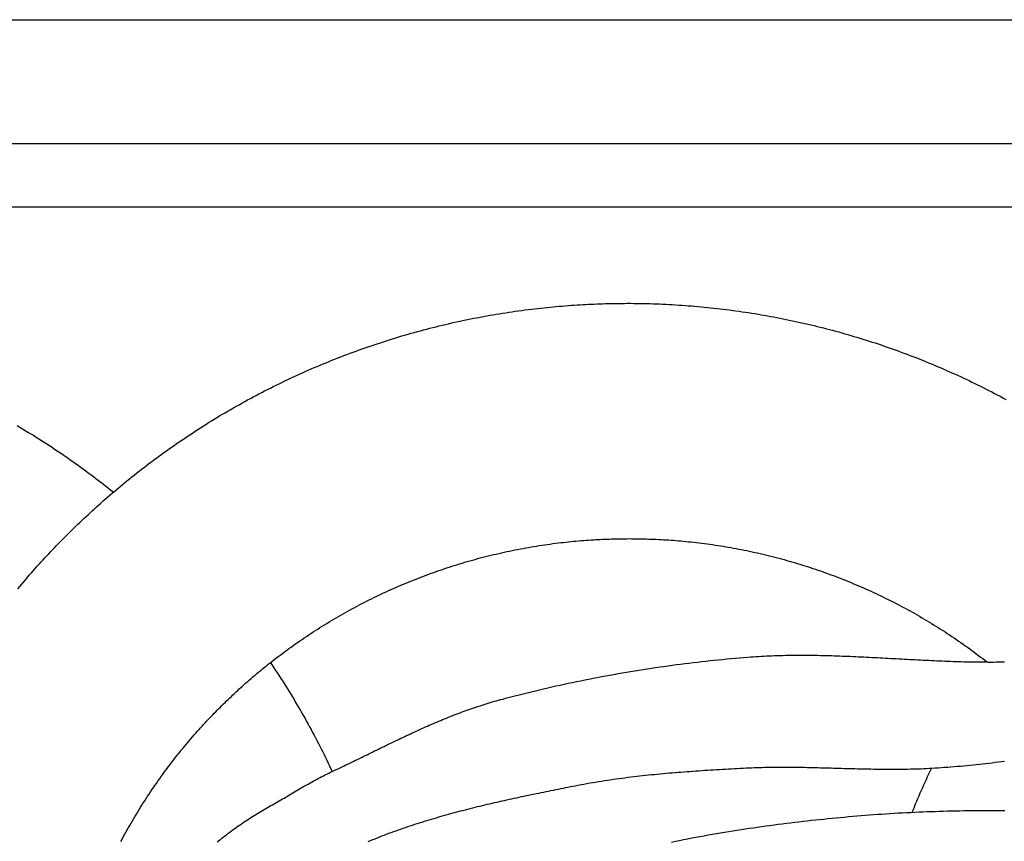
# Model space of a CAD drawing. Units: millimetres. Extents: x 96 to 860, y -78 to 66.
# Drawn here: x 343 to 402, y 16 to 66 of the extents above; entities that cross this region are included whole.
import ezdxf

# ---------------------------------------------------------------- set-up
doc = ezdxf.new("R2010")
doc.units = ezdxf.units.MM
doc.layers.add('Vector Layer 1', color=7, linetype='Continuous', lineweight=30)
doc.layers.add('Vector Layer 2', color=7, linetype='Continuous', lineweight=30)

msp = doc.modelspace()

# ---------------------------------------------------------------- linework, layer by layer
at = {"layer": 'Vector Layer 1', "color": 18, "lineweight": 30, "true_color": 0x000000}
for p, q in [((138.798, 58.457), (818.266, 58.457)), ((138.798, 54.636), (818.266, 54.636))]:
    msp.add_line(p, q, dxfattribs=at)
at = {"layer": 'Vector Layer 1', "color": 18, "lineweight": 30, "true_color": 0x000000, "extrusion": (0, 0, -1)}
for points in [[(-138.798, -77.787), (-138.798, 65.955), (-138.798, 65.955), (-818.266, 65.955), (-818.266, 65.955), (-818.266, -77.787), (-818.266, -77.787), (-138.798, -77.787)], [(-342.546, 31.514), (-342.662, 31.653), (-342.779, 31.792), (-342.896, 31.93), (-343.014, 32.068), (-343.132, 32.206), (-343.251, 32.343), (-343.37, 32.479), (-343.49, 32.615), (-343.611, 32.751), (-343.731, 32.887), (-343.731, 32.887), (-343.843, 33.01), (-343.955, 33.134), (-344.067, 33.257), (-344.18, 33.379), (-344.293, 33.501), (-344.407, 33.623), (-344.521, 33.744), (-344.636, 33.865), (-344.751, 33.986), (-344.866, 34.106), (-344.982, 34.225), (-345.098, 34.345), (-345.215, 34.464), (-345.332, 34.583), (-345.449, 34.701), (-345.567, 34.819), (-345.567, 34.819), (-345.687, 34.938), (-345.808, 35.057), (-345.929, 35.175), (-346.05, 35.293), (-346.172, 35.411), (-346.294, 35.528), (-346.417, 35.645), (-346.54, 35.761), (-346.663, 35.877), (-346.787, 35.993), (-346.911, 36.108), (-347.036, 36.222), (-347.161, 36.336), (-347.287, 36.45), (-347.287, 36.45), (-347.427, 36.575), (-347.567, 36.7), (-347.708, 36.824), (-347.849, 36.948), (-347.99, 37.072), (-348.133, 37.194), (-348.275, 37.317), (-348.418, 37.438), (-348.562, 37.559), (-348.706, 37.68), (-348.85, 37.8), (-348.85, 37.8), (-348.996, 37.919), (-349.141, 38.038), (-349.287, 38.157), (-349.434, 38.274), (-349.581, 38.391), (-349.728, 38.508), (-349.876, 38.624), (-350.025, 38.74), (-350.173, 38.854), (-350.323, 38.969), (-350.472, 39.082), (-350.623, 39.195), (-350.773, 39.308), (-350.924, 39.42), (-351.076, 39.531), (-351.228, 39.642), (-351.38, 39.752), (-351.533, 39.862), (-351.686, 39.97), (-351.84, 40.079), (-351.994, 40.187), (-352.148, 40.294), (-352.303, 40.4), (-352.459, 40.506), (-352.614, 40.611), (-352.614, 40.611), (-352.776, 40.72), (-352.938, 40.828), (-353.101, 40.935), (-353.264, 41.041), (-353.428, 41.147), (-353.592, 41.252), (-353.756, 41.356), (-353.921, 41.46), (-354.086, 41.563), (-354.252, 41.666), (-354.418, 41.767), (-354.584, 41.868), (-354.751, 41.969), (-354.919, 42.069), (-355.086, 42.168), (-355.254, 42.266), (-355.423, 42.364), (-355.592, 42.461), (-355.761, 42.557), (-355.931, 42.652), (-356.101, 42.747), (-356.271, 42.842), (-356.442, 42.935), (-356.613, 43.028), (-356.785, 43.12), (-356.957, 43.212), (-357.129, 43.302), (-357.302, 43.392), (-357.475, 43.482), (-357.648, 43.57), (-357.822, 43.658), (-357.996, 43.746), (-358.171, 43.832), (-358.346, 43.918), (-358.521, 44.003), (-358.696, 44.087), (-358.872, 44.171), (-359.048, 44.254), (-359.225, 44.336), (-359.402, 44.418), (-359.579, 44.499), (-359.757, 44.579), (-359.934, 44.658), (-360.113, 44.737), (-360.291, 44.815), (-360.47, 44.892), (-360.649, 44.968), (-360.828, 45.044), (-360.828, 45.044), (-361.008, 45.119), (-361.188, 45.193), (-361.369, 45.267), (-361.549, 45.34), (-361.73, 45.412), (-361.912, 45.483), (-362.093, 45.554), (-362.275, 45.624), (-362.457, 45.693), (-362.64, 45.761), (-362.822, 45.829), (-363.005, 45.896), (-363.188, 45.962), (-363.372, 46.027), (-363.556, 46.092), (-363.74, 46.156), (-363.924, 46.219), (-364.108, 46.282), (-364.293, 46.343), (-364.478, 46.404), (-364.664, 46.465), (-364.849, 46.524), (-365.035, 46.583), (-365.221, 46.641), (-365.407, 46.698), (-365.593, 46.754), (-365.78, 46.81), (-365.967, 46.865), (-366.154, 46.919), (-366.342, 46.973), (-366.529, 47.025), (-366.717, 47.077), (-366.905, 47.128), (-367.093, 47.179), (-367.281, 47.228), (-367.47, 47.277), (-367.659, 47.325), (-367.848, 47.372), (-368.037, 47.419), (-368.226, 47.465), (-368.416, 47.51), (-368.606, 47.554), (-368.795, 47.597), (-368.986, 47.64), (-369.176, 47.682), (-369.366, 47.723), (-369.557, 47.764), (-369.748, 47.803), (-369.748, 47.803), (-369.94, 47.842), (-370.132, 47.88), (-370.324, 47.918), (-370.517, 47.955), (-370.709, 47.99), (-370.902, 48.026), (-371.095, 48.06), (-371.288, 48.093), (-371.481, 48.126), (-371.674, 48.158), (-371.868, 48.189), (-372.062, 48.22), (-372.255, 48.249), (-372.449, 48.278), (-372.643, 48.306), (-372.837, 48.333), (-373.031, 48.36), (-373.225, 48.385), (-373.42, 48.41), (-373.614, 48.434), (-373.809, 48.458), (-374.003, 48.48), (-374.198, 48.502), (-374.393, 48.523), (-374.393, 48.523), (-374.574, 48.541), (-374.755, 48.559), (-374.936, 48.577), (-375.117, 48.593), (-375.298, 48.609), (-375.479, 48.624), (-375.66, 48.639), (-375.842, 48.653), (-376.023, 48.666), (-376.204, 48.678), (-376.386, 48.69), (-376.567, 48.701), (-376.749, 48.712), (-376.749, 48.712), (-376.915, 48.721), (-377.082, 48.73), (-377.249, 48.737), (-377.416, 48.745), (-377.582, 48.751), (-377.749, 48.757), (-377.916, 48.762), (-378.083, 48.767), (-378.25, 48.771), (-378.417, 48.775), (-378.584, 48.778), (-378.75, 48.78), (-378.917, 48.782), (-379.084, 48.784), (-379.251, 48.785), (-379.418, 48.786), (-379.418, 48.786), (-379.613, 48.786), (-379.809, 48.784), (-380.004, 48.782), (-380.199, 48.78), (-380.394, 48.776), (-380.589, 48.772), (-380.783, 48.767), (-380.978, 48.761), (-381.173, 48.754), (-381.367, 48.746), (-381.561, 48.738), (-381.756, 48.729), (-381.95, 48.719), (-382.144, 48.709), (-382.338, 48.697), (-382.532, 48.685), (-382.725, 48.672), (-382.919, 48.658), (-383.112, 48.644), (-383.306, 48.629), (-383.499, 48.613), (-383.692, 48.596), (-383.885, 48.578), (-384.078, 48.56), (-384.27, 48.541), (-384.463, 48.521), (-384.655, 48.5), (-384.847, 48.478), (-385.04, 48.456), (-385.232, 48.433), (-385.423, 48.409), (-385.615, 48.385), (-385.807, 48.36), (-385.998, 48.334), (-386.189, 48.307), (-386.38, 48.279), (-386.571, 48.251), (-386.762, 48.222), (-386.952, 48.192), (-387.143, 48.161), (-387.333, 48.13), (-387.523, 48.098), (-387.713, 48.065), (-387.903, 48.031), (-388.092, 47.997), (-388.282, 47.962), (-388.471, 47.926), (-388.66, 47.889), (-388.849, 47.852), (-389.037, 47.814), (-389.226, 47.775), (-389.414, 47.735), (-389.602, 47.695), (-389.79, 47.654), (-389.977, 47.612), (-390.165, 47.569), (-390.352, 47.526), (-390.539, 47.482), (-390.726, 47.437), (-390.913, 47.391), (-391.099, 47.345), (-391.285, 47.298), (-391.471, 47.25), (-391.657, 47.201), (-391.842, 47.152), (-392.028, 47.102), (-392.213, 47.051), (-392.398, 47), (-392.582, 46.948), (-392.767, 46.895), (-392.951, 46.841), (-393.135, 46.787), (-393.318, 46.732), (-393.502, 46.676), (-393.685, 46.619), (-393.868, 46.562), (-394.051, 46.504), (-394.233, 46.445), (-394.415, 46.386), (-394.597, 46.325), (-394.779, 46.265), (-394.961, 46.203), (-395.142, 46.141), (-395.323, 46.077), (-395.503, 46.014), (-395.684, 45.949), (-395.864, 45.884), (-396.044, 45.818), (-396.223, 45.751), (-396.403, 45.684), (-396.582, 45.616), (-396.76, 45.547), (-396.939, 45.478), (-397.117, 45.407), (-397.295, 45.336), (-397.473, 45.265), (-397.65, 45.192), (-397.827, 45.119), (-398.004, 45.046), (-398.18, 44.971), (-398.356, 44.896), (-398.532, 44.82), (-398.708, 44.744), (-398.883, 44.666), (-399.058, 44.588), (-399.232, 44.51), (-399.407, 44.43), (-399.581, 44.35), (-399.754, 44.27), (-399.928, 44.188), (-400.101, 44.106), (-400.273, 44.023), (-400.446, 43.94), (-400.618, 43.855), (-400.79, 43.771), (-400.961, 43.685), (-401.132, 43.599), (-401.303, 43.512), (-401.473, 43.424), (-401.643, 43.336), (-401.813, 43.247), (-401.982, 43.157), (-402.151, 43.067), (-402.32, 42.975)], [(-342.495, 41.389), (-342.66, 41.291), (-342.824, 41.194), (-342.988, 41.095), (-343.151, 40.996), (-343.314, 40.896), (-343.477, 40.796), (-343.639, 40.694), (-343.801, 40.593), (-343.963, 40.49), (-344.124, 40.387), (-344.285, 40.283), (-344.445, 40.179), (-344.605, 40.074), (-344.765, 39.968), (-344.924, 39.861), (-345.083, 39.754), (-345.241, 39.646), (-345.399, 39.538), (-345.557, 39.429), (-345.714, 39.319), (-345.871, 39.209), (-346.027, 39.098), (-346.183, 38.986), (-346.338, 38.874), (-346.493, 38.761), (-346.648, 38.647), (-346.802, 38.533), (-346.956, 38.418), (-347.11, 38.303), (-347.262, 38.187), (-347.415, 38.07), (-347.567, 37.952), (-347.719, 37.834), (-347.87, 37.715), (-348.021, 37.596), (-348.171, 37.476), (-348.321, 37.355)], [(-348.767, 16.211), (-348.843, 16.351), (-348.918, 16.492), (-348.995, 16.632), (-349.072, 16.771), (-349.15, 16.91), (-349.228, 17.049), (-349.307, 17.188), (-349.387, 17.326), (-349.467, 17.464), (-349.548, 17.601), (-349.63, 17.738), (-349.712, 17.875), (-349.795, 18.011), (-349.879, 18.147), (-349.963, 18.283), (-349.963, 18.283), (-350.047, 18.416), (-350.132, 18.55), (-350.217, 18.682), (-350.303, 18.815), (-350.389, 18.947), (-350.476, 19.079), (-350.564, 19.21), (-350.652, 19.341), (-350.741, 19.471), (-350.831, 19.602), (-350.921, 19.731), (-351.012, 19.86), (-351.103, 19.989), (-351.195, 20.118), (-351.287, 20.246), (-351.38, 20.373), (-351.474, 20.5), (-351.568, 20.627), (-351.663, 20.753), (-351.758, 20.879), (-351.854, 21.004), (-351.951, 21.129), (-352.048, 21.254), (-352.146, 21.378), (-352.146, 21.378), (-352.24, 21.497), (-352.335, 21.615), (-352.43, 21.732), (-352.526, 21.849), (-352.623, 21.966), (-352.719, 22.082), (-352.817, 22.198), (-352.915, 22.314), (-353.013, 22.429), (-353.112, 22.543), (-353.211, 22.658), (-353.311, 22.772), (-353.411, 22.885), (-353.512, 22.998), (-353.512, 22.998), (-353.601, 23.097), (-353.691, 23.196), (-353.781, 23.294), (-353.871, 23.392), (-353.962, 23.49), (-354.054, 23.587), (-354.145, 23.683), (-354.237, 23.78), (-354.33, 23.876), (-354.423, 23.971), (-354.516, 24.067), (-354.609, 24.162), (-354.703, 24.257), (-354.797, 24.351), (-354.891, 24.446), (-354.985, 24.54), (-354.985, 24.54), (-355.08, 24.631), (-355.174, 24.723), (-355.269, 24.814), (-355.364, 24.905), (-355.459, 24.996), (-355.554, 25.086), (-355.65, 25.176), (-355.746, 25.266), (-355.843, 25.355), (-355.939, 25.444), (-356.037, 25.532), (-356.134, 25.62), (-356.233, 25.708), (-356.233, 25.708), (-356.343, 25.805), (-356.453, 25.902), (-356.564, 25.999), (-356.675, 26.095), (-356.787, 26.19), (-356.899, 26.286), (-357.011, 26.381), (-357.124, 26.475), (-357.237, 26.569), (-357.351, 26.662), (-357.465, 26.754), (-357.579, 26.847), (-357.579, 26.847), (-357.692, 26.936), (-357.805, 27.026), (-357.918, 27.115), (-358.032, 27.203), (-358.032, 27.203), (-358.16, 27.303), (-358.289, 27.401), (-358.418, 27.499), (-358.548, 27.597), (-358.678, 27.694), (-358.809, 27.79), (-358.94, 27.886), (-359.072, 27.981), (-359.204, 28.075), (-359.337, 28.169), (-359.47, 28.262), (-359.603, 28.354), (-359.737, 28.446), (-359.871, 28.537), (-360.006, 28.628), (-360.141, 28.718), (-360.276, 28.807), (-360.412, 28.896), (-360.549, 28.984), (-360.686, 29.072), (-360.823, 29.158), (-360.96, 29.244), (-361.098, 29.33), (-361.237, 29.415), (-361.375, 29.499), (-361.515, 29.583), (-361.654, 29.666), (-361.794, 29.748), (-361.935, 29.829), (-362.075, 29.91), (-362.216, 29.991), (-362.358, 30.07), (-362.5, 30.149), (-362.642, 30.228), (-362.784, 30.305), (-362.927, 30.382), (-363.071, 30.459), (-363.214, 30.534), (-363.358, 30.609), (-363.502, 30.684), (-363.647, 30.757), (-363.792, 30.83), (-363.937, 30.903), (-363.937, 30.903), (-364.085, 30.975), (-364.232, 31.047), (-364.38, 31.118), (-364.528, 31.188), (-364.676, 31.258), (-364.825, 31.326), (-364.974, 31.395), (-365.124, 31.462), (-365.273, 31.529), (-365.423, 31.595), (-365.574, 31.66), (-365.725, 31.725), (-365.875, 31.789), (-366.027, 31.852), (-366.178, 31.915), (-366.33, 31.976), (-366.482, 32.038), (-366.635, 32.098), (-366.787, 32.158), (-366.94, 32.217), (-367.094, 32.275), (-367.247, 32.333), (-367.401, 32.389), (-367.555, 32.445), (-367.709, 32.501), (-367.864, 32.556), (-368.019, 32.609), (-368.174, 32.663), (-368.329, 32.715), (-368.485, 32.767), (-368.64, 32.818), (-368.796, 32.868), (-368.953, 32.918), (-369.109, 32.967), (-369.266, 33.015), (-369.423, 33.062), (-369.58, 33.109), (-369.737, 33.155), (-369.895, 33.2), (-370.053, 33.245), (-370.211, 33.288), (-370.369, 33.331), (-370.527, 33.374), (-370.686, 33.415), (-370.845, 33.456), (-371.004, 33.496), (-371.163, 33.535), (-371.322, 33.574), (-371.482, 33.612), (-371.482, 33.612), (-371.644, 33.649), (-371.806, 33.686), (-371.969, 33.722), (-372.132, 33.758), (-372.295, 33.792), (-372.458, 33.826), (-372.621, 33.859), (-372.784, 33.891), (-372.948, 33.923), (-373.111, 33.953), (-373.275, 33.983), (-373.439, 34.012), (-373.603, 34.041), (-373.767, 34.068), (-373.932, 34.095), (-374.096, 34.121), (-374.261, 34.147), (-374.425, 34.171), (-374.59, 34.195), (-374.755, 34.218), (-374.92, 34.24), (-375.085, 34.261), (-375.25, 34.282), (-375.25, 34.282), (-375.402, 34.3), (-375.554, 34.318), (-375.706, 34.335), (-375.858, 34.351), (-376.01, 34.366), (-376.162, 34.381), (-376.314, 34.395), (-376.466, 34.409), (-376.619, 34.422), (-376.771, 34.434), (-376.923, 34.446), (-377.076, 34.457), (-377.228, 34.467), (-377.381, 34.477), (-377.381, 34.477), (-377.515, 34.485), (-377.649, 34.493), (-377.784, 34.5), (-377.918, 34.506), (-378.052, 34.512), (-378.187, 34.517), (-378.321, 34.521), (-378.455, 34.525), (-378.59, 34.529), (-378.724, 34.532), (-378.859, 34.534), (-378.993, 34.537), (-379.127, 34.539), (-379.262, 34.54), (-379.396, 34.541), (-379.531, 34.542), (-379.531, 34.542), (-379.68, 34.541), (-379.83, 34.54), (-379.979, 34.538), (-380.128, 34.535), (-380.278, 34.532), (-380.427, 34.528), (-380.576, 34.524), (-380.726, 34.52), (-380.875, 34.515), (-381.024, 34.509), (-381.174, 34.503), (-381.323, 34.496), (-381.472, 34.488), (-381.621, 34.48), (-381.77, 34.471), (-381.919, 34.462), (-382.068, 34.452), (-382.217, 34.441), (-382.366, 34.429), (-382.515, 34.417), (-382.664, 34.404), (-382.813, 34.39), (-382.962, 34.376), (-382.962, 34.376), (-383.123, 34.359), (-383.285, 34.342), (-383.446, 34.324), (-383.608, 34.306), (-383.769, 34.286), (-383.93, 34.267), (-384.091, 34.246), (-384.252, 34.224), (-384.413, 34.202), (-384.574, 34.18), (-384.734, 34.156), (-384.895, 34.132), (-385.055, 34.107), (-385.216, 34.081), (-385.376, 34.055), (-385.536, 34.028), (-385.696, 34), (-385.856, 33.971), (-386.015, 33.942), (-386.175, 33.911), (-386.334, 33.88), (-386.334, 33.88), (-386.496, 33.848), (-386.658, 33.815), (-386.82, 33.781), (-386.982, 33.747), (-387.143, 33.711), (-387.304, 33.675), (-387.465, 33.638), (-387.626, 33.601), (-387.787, 33.562), (-387.948, 33.523), (-388.108, 33.483), (-388.268, 33.443), (-388.428, 33.401), (-388.588, 33.359), (-388.747, 33.316), (-388.907, 33.273), (-389.066, 33.229), (-389.225, 33.183), (-389.384, 33.138), (-389.542, 33.091), (-389.7, 33.044), (-389.858, 32.996), (-390.016, 32.947), (-390.174, 32.897), (-390.331, 32.847), (-390.488, 32.796), (-390.645, 32.744), (-390.802, 32.692), (-390.958, 32.639), (-391.114, 32.585), (-391.27, 32.53), (-391.426, 32.475), (-391.581, 32.418), (-391.736, 32.362), (-391.891, 32.304), (-392.046, 32.246), (-392.2, 32.186), (-392.354, 32.127), (-392.508, 32.066), (-392.661, 32.005), (-392.815, 31.943), (-392.815, 31.943), (-392.967, 31.88), (-393.119, 31.817), (-393.271, 31.753), (-393.423, 31.688), (-393.574, 31.623), (-393.725, 31.557), (-393.876, 31.49), (-394.026, 31.422), (-394.176, 31.354), (-394.326, 31.285), (-394.475, 31.215), (-394.625, 31.145), (-394.773, 31.074), (-394.922, 31.002), (-395.07, 30.929), (-395.217, 30.856), (-395.365, 30.782), (-395.512, 30.708), (-395.658, 30.633), (-395.805, 30.557), (-395.951, 30.48), (-396.096, 30.403), (-396.242, 30.325), (-396.386, 30.246), (-396.531, 30.166), (-396.675, 30.086), (-396.819, 30.006), (-396.962, 29.924), (-397.105, 29.842), (-397.248, 29.759), (-397.39, 29.676), (-397.532, 29.592), (-397.673, 29.507), (-397.814, 29.422), (-397.954, 29.335), (-398.095, 29.249), (-398.234, 29.161), (-398.374, 29.073), (-398.513, 28.984), (-398.651, 28.895), (-398.789, 28.805), (-398.789, 28.805), (-398.927, 28.714), (-399.064, 28.623), (-399.2, 28.531), (-399.336, 28.438), (-399.472, 28.345), (-399.607, 28.251), (-399.742, 28.157), (-399.876, 28.061), (-400.01, 27.966), (-400.143, 27.869), (-400.276, 27.772), (-400.409, 27.675), (-400.541, 27.576), (-400.672, 27.477), (-400.803, 27.378), (-400.934, 27.278), (-401.064, 27.177), (-401.193, 27.076)], [(-357.819, 27.037), (-357.926, 26.88), (-358.032, 26.722), (-358.137, 26.563), (-358.242, 26.404), (-358.345, 26.245), (-358.449, 26.086), (-358.551, 25.926), (-358.653, 25.765), (-358.755, 25.605), (-358.856, 25.444), (-358.956, 25.282), (-359.055, 25.12), (-359.154, 24.958), (-359.252, 24.796), (-359.349, 24.633), (-359.446, 24.469), (-359.542, 24.306), (-359.637, 24.142), (-359.732, 23.978), (-359.826, 23.813), (-359.919, 23.648), (-360.012, 23.482), (-360.104, 23.317), (-360.195, 23.151), (-360.286, 22.984), (-360.376, 22.817), (-360.465, 22.65), (-360.554, 22.483), (-360.642, 22.315), (-360.729, 22.147), (-360.816, 21.978), (-360.902, 21.81), (-360.987, 21.641), (-361.072, 21.471), (-361.156, 21.301), (-361.239, 21.131), (-361.321, 20.961), (-361.403, 20.79), (-361.484, 20.619), (-361.565, 20.448)]]:
    msp.add_lwpolyline(points, dxfattribs=at)
at = {"layer": 'Vector Layer 1', "color": 18, "lineweight": 30, "true_color": 0x000000}
msp.add_open_spline([(396.667, 17.981), (397.026, 18.875), (397.413, 19.758), (397.827, 20.629)], degree=3, dxfattribs=at)
at = {"layer": 'Vector Layer 2', "color": 18, "lineweight": 30, "true_color": 0x000000, "extrusion": (0, 0, -1)}
for points in [[(-358.665, 18.842), (-358.766, 18.904), (-358.868, 18.966), (-358.97, 19.028), (-359.072, 19.089), (-359.174, 19.151), (-359.276, 19.212), (-359.378, 19.272), (-359.481, 19.333), (-359.583, 19.393), (-359.686, 19.453), (-359.789, 19.512), (-359.892, 19.571), (-359.995, 19.63), (-360.098, 19.688), (-360.202, 19.746), (-360.305, 19.803), (-360.409, 19.86), (-360.513, 19.916), (-360.617, 19.972), (-360.722, 20.027), (-360.827, 20.082), (-360.931, 20.136), (-361.036, 20.19), (-361.142, 20.243), (-361.247, 20.295), (-361.353, 20.347), (-361.459, 20.398), (-361.565, 20.448), (-361.565, 20.448), (-361.684, 20.504), (-361.804, 20.561), (-361.922, 20.617), (-362.041, 20.674), (-362.159, 20.73), (-362.277, 20.787), (-362.394, 20.843), (-362.512, 20.9), (-362.629, 20.956), (-362.746, 21.013), (-362.862, 21.069), (-362.978, 21.126), (-363.095, 21.183), (-363.21, 21.239), (-363.326, 21.296), (-363.441, 21.352), (-363.557, 21.408), (-363.672, 21.465), (-363.787, 21.521), (-363.901, 21.577), (-364.016, 21.633), (-364.131, 21.69), (-364.245, 21.745), (-364.359, 21.801), (-364.473, 21.857), (-364.587, 21.913), (-364.701, 21.968), (-364.815, 22.024), (-364.929, 22.079), (-365.043, 22.134), (-365.156, 22.189), (-365.27, 22.244), (-365.383, 22.298), (-365.497, 22.353), (-365.611, 22.407), (-365.724, 22.461), (-365.838, 22.515), (-365.951, 22.569), (-366.065, 22.622), (-366.179, 22.676), (-366.293, 22.729), (-366.406, 22.782), (-366.52, 22.834), (-366.634, 22.887), (-366.748, 22.939), (-366.862, 22.991), (-366.977, 23.042), (-367.091, 23.093), (-367.206, 23.144), (-367.32, 23.195), (-367.435, 23.246), (-367.55, 23.296), (-367.665, 23.345), (-367.781, 23.395), (-367.896, 23.444), (-368.012, 23.493), (-368.128, 23.541), (-368.244, 23.59), (-368.36, 23.637), (-368.477, 23.685), (-368.594, 23.732), (-368.711, 23.779), (-368.828, 23.825), (-368.946, 23.871), (-369.064, 23.916), (-369.183, 23.961), (-369.301, 24.006), (-369.42, 24.05), (-369.539, 24.094), (-369.659, 24.138), (-369.779, 24.18), (-369.899, 24.223), (-370.02, 24.265), (-370.141, 24.307), (-370.263, 24.348), (-370.384, 24.388), (-370.507, 24.428), (-370.629, 24.468), (-370.753, 24.507), (-370.876, 24.546), (-371, 24.584), (-371.125, 24.622), (-371.25, 24.659), (-371.375, 24.695), (-371.501, 24.731), (-371.628, 24.767), (-371.754, 24.801), (-371.882, 24.836), (-371.882, 24.836), (-372.128, 24.901), (-372.375, 24.965), (-372.622, 25.029), (-372.869, 25.092), (-373.117, 25.154), (-373.364, 25.216), (-373.612, 25.276), (-373.86, 25.336), (-374.108, 25.395), (-374.357, 25.454), (-374.606, 25.511), (-374.854, 25.568), (-375.103, 25.624), (-375.353, 25.679), (-375.602, 25.734), (-375.852, 25.788), (-376.102, 25.841), (-376.352, 25.893), (-376.602, 25.944), (-376.852, 25.995), (-377.102, 26.045), (-377.353, 26.094), (-377.604, 26.143), (-377.855, 26.19), (-378.106, 26.237), (-378.357, 26.283), (-378.609, 26.329), (-378.86, 26.373), (-379.112, 26.417), (-379.364, 26.46), (-379.616, 26.502), (-379.868, 26.544), (-380.12, 26.585), (-380.372, 26.625), (-380.625, 26.664), (-380.877, 26.702), (-381.13, 26.74), (-381.383, 26.777), (-381.635, 26.813), (-381.888, 26.848), (-382.141, 26.883), (-382.395, 26.916), (-382.648, 26.949), (-382.901, 26.982), (-383.154, 27.013), (-383.408, 27.044), (-383.661, 27.074), (-383.915, 27.103), (-384.169, 27.131), (-384.423, 27.159), (-384.676, 27.186), (-384.93, 27.212), (-385.184, 27.237), (-385.438, 27.261), (-385.692, 27.285), (-385.946, 27.308), (-386.2, 27.33), (-386.454, 27.351), (-386.708, 27.372), (-386.708, 27.372), (-386.871, 27.384), (-387.034, 27.396), (-387.197, 27.407), (-387.36, 27.417), (-387.523, 27.427), (-387.687, 27.436), (-387.85, 27.444), (-388.013, 27.451), (-388.176, 27.458), (-388.339, 27.464), (-388.502, 27.469), (-388.666, 27.474), (-388.829, 27.478), (-388.992, 27.481), (-389.156, 27.484), (-389.319, 27.486), (-389.482, 27.488), (-389.646, 27.489), (-389.809, 27.49), (-389.972, 27.49), (-390.136, 27.49), (-390.299, 27.489), (-390.463, 27.487), (-390.626, 27.486), (-390.79, 27.483), (-390.953, 27.481), (-391.117, 27.478), (-391.28, 27.474), (-391.444, 27.47), (-391.607, 27.466), (-391.771, 27.461), (-391.934, 27.456), (-392.098, 27.451), (-392.261, 27.445), (-392.425, 27.439), (-392.589, 27.433), (-392.752, 27.427), (-392.916, 27.42), (-393.08, 27.413), (-393.243, 27.406), (-393.407, 27.398), (-393.571, 27.39), (-393.734, 27.383), (-393.898, 27.375), (-394.062, 27.366), (-394.225, 27.358), (-394.389, 27.35), (-394.553, 27.341), (-394.716, 27.333), (-394.88, 27.324), (-395.044, 27.315), (-395.207, 27.306), (-395.371, 27.297), (-395.535, 27.288), (-395.698, 27.279), (-395.862, 27.271), (-396.026, 27.262), (-396.19, 27.253), (-396.353, 27.244), (-396.517, 27.235), (-396.681, 27.227), (-396.844, 27.218), (-397.008, 27.21), (-397.172, 27.201), (-397.335, 27.193), (-397.499, 27.185), (-397.663, 27.177), (-397.826, 27.169), (-397.99, 27.162), (-398.154, 27.154), (-398.317, 27.147), (-398.481, 27.141), (-398.645, 27.134), (-398.808, 27.128), (-398.972, 27.122), (-399.136, 27.116), (-399.299, 27.11), (-399.463, 27.105), (-399.626, 27.101), (-399.79, 27.096), (-399.953, 27.092), (-400.117, 27.088), (-400.281, 27.085), (-400.444, 27.082), (-400.608, 27.08), (-400.771, 27.078), (-400.935, 27.077), (-401.098, 27.076), (-401.261, 27.075), (-401.425, 27.075), (-401.588, 27.075), (-401.752, 27.076), (-401.915, 27.078), (-402.078, 27.08), (-402.242, 27.083)], [(-402.258, 21.054), (-402.067, 21.03), (-401.876, 21.007), (-401.685, 20.984), (-401.494, 20.961), (-401.302, 20.939), (-401.111, 20.917), (-400.92, 20.896), (-400.728, 20.875), (-400.537, 20.855), (-400.345, 20.835), (-400.154, 20.815), (-399.962, 20.796), (-399.771, 20.778), (-399.579, 20.76), (-399.387, 20.743), (-399.196, 20.727), (-399.004, 20.711), (-398.812, 20.696), (-398.62, 20.681), (-398.428, 20.667), (-398.236, 20.654), (-398.044, 20.642), (-397.851, 20.63), (-397.851, 20.63), (-397.691, 20.622), (-397.531, 20.613), (-397.37, 20.606), (-397.21, 20.599), (-397.05, 20.593), (-396.889, 20.588), (-396.729, 20.583), (-396.568, 20.579), (-396.408, 20.576), (-396.247, 20.573), (-396.087, 20.57), (-395.926, 20.569), (-395.766, 20.567), (-395.605, 20.567), (-395.445, 20.566), (-395.284, 20.567), (-395.124, 20.567), (-394.963, 20.568), (-394.802, 20.57), (-394.642, 20.571), (-394.481, 20.573), (-394.32, 20.576), (-394.16, 20.579), (-393.999, 20.582), (-393.838, 20.585), (-393.678, 20.588), (-393.517, 20.592), (-393.356, 20.596), (-393.196, 20.6), (-393.035, 20.604), (-392.874, 20.608), (-392.714, 20.613), (-392.553, 20.617), (-392.392, 20.622), (-392.232, 20.627), (-392.071, 20.631), (-391.91, 20.636), (-391.75, 20.64), (-391.589, 20.645), (-391.428, 20.649), (-391.267, 20.654), (-391.107, 20.658), (-390.946, 20.662), (-390.785, 20.666), (-390.625, 20.67), (-390.464, 20.673), (-390.303, 20.677), (-390.143, 20.68), (-389.982, 20.683), (-389.821, 20.685), (-389.661, 20.687), (-389.5, 20.689), (-389.339, 20.691), (-389.179, 20.692), (-389.018, 20.693), (-388.858, 20.693), (-388.697, 20.693), (-388.536, 20.692), (-388.376, 20.691), (-388.215, 20.69), (-388.055, 20.688), (-387.894, 20.685), (-387.734, 20.682), (-387.573, 20.678), (-387.413, 20.674), (-387.252, 20.669), (-387.092, 20.663), (-386.932, 20.656), (-386.771, 20.649), (-386.611, 20.641), (-386.611, 20.641), (-386.432, 20.632), (-386.253, 20.623), (-386.074, 20.613), (-385.895, 20.604), (-385.715, 20.594), (-385.536, 20.584), (-385.357, 20.574), (-385.178, 20.564), (-384.999, 20.554), (-384.82, 20.543), (-384.641, 20.532), (-384.461, 20.521), (-384.282, 20.51), (-384.103, 20.499), (-383.924, 20.487), (-383.745, 20.475), (-383.566, 20.463), (-383.387, 20.45), (-383.207, 20.437), (-383.028, 20.424), (-382.849, 20.41), (-382.67, 20.397), (-382.491, 20.382), (-382.312, 20.368), (-382.134, 20.353), (-381.955, 20.337), (-381.776, 20.322), (-381.597, 20.306), (-381.418, 20.289), (-381.24, 20.272), (-381.061, 20.254), (-380.883, 20.236), (-380.704, 20.218), (-380.526, 20.199), (-380.347, 20.18), (-380.169, 20.16), (-379.991, 20.139), (-379.813, 20.118), (-379.635, 20.097), (-379.457, 20.075), (-379.279, 20.052), (-379.101, 20.029), (-378.923, 20.005), (-378.746, 19.981), (-378.568, 19.956), (-378.391, 19.93), (-378.214, 19.904), (-378.037, 19.877), (-377.859, 19.849), (-377.682, 19.821), (-377.506, 19.792), (-377.329, 19.762), (-377.152, 19.732), (-376.976, 19.701), (-376.8, 19.669), (-376.623, 19.636), (-376.447, 19.603), (-376.271, 19.568), (-376.271, 19.568), (-376.123, 19.539), (-375.975, 19.51), (-375.827, 19.481), (-375.679, 19.452), (-375.53, 19.422), (-375.382, 19.393), (-375.233, 19.364), (-375.085, 19.334), (-374.937, 19.304), (-374.788, 19.275), (-374.64, 19.245), (-374.491, 19.215), (-374.342, 19.185), (-374.194, 19.154), (-374.045, 19.124), (-373.897, 19.093), (-373.748, 19.063), (-373.599, 19.032), (-373.451, 19.001), (-373.302, 18.97), (-373.154, 18.938), (-373.005, 18.907), (-372.857, 18.875), (-372.708, 18.843), (-372.56, 18.811), (-372.411, 18.779), (-372.263, 18.746), (-372.115, 18.714), (-371.966, 18.681), (-371.818, 18.647), (-371.67, 18.614), (-371.522, 18.58), (-371.374, 18.546), (-371.226, 18.512), (-371.078, 18.477), (-370.93, 18.442), (-370.782, 18.407), (-370.634, 18.372), (-370.487, 18.336), (-370.339, 18.3), (-370.192, 18.264), (-370.044, 18.227), (-369.897, 18.19), (-369.75, 18.153), (-369.603, 18.115), (-369.456, 18.077), (-369.309, 18.039), (-369.162, 18), (-369.016, 17.961), (-368.869, 17.921), (-368.723, 17.881), (-368.577, 17.841), (-368.431, 17.8), (-368.285, 17.759), (-368.139, 17.718), (-367.994, 17.676), (-367.848, 17.633), (-367.703, 17.591), (-367.558, 17.547), (-367.413, 17.504), (-367.268, 17.459), (-367.124, 17.415), (-366.979, 17.37), (-366.835, 17.324), (-366.691, 17.278), (-366.547, 17.232), (-366.403, 17.185), (-366.26, 17.137), (-366.117, 17.089), (-365.974, 17.04), (-365.831, 16.991), (-365.688, 16.942), (-365.546, 16.891), (-365.404, 16.841), (-365.262, 16.789), (-365.12, 16.738), (-364.978, 16.685), (-364.837, 16.632), (-364.696, 16.579), (-364.555, 16.524), (-364.415, 16.47), (-364.275, 16.414), (-364.135, 16.358), (-363.995, 16.302), (-363.855, 16.245), (-363.716, 16.187)], [(-354.606, 16.186), (-354.7, 16.262), (-354.795, 16.338), (-354.89, 16.414), (-354.985, 16.489), (-355.081, 16.563), (-355.177, 16.637), (-355.273, 16.711), (-355.37, 16.783), (-355.468, 16.856), (-355.566, 16.927), (-355.664, 16.999), (-355.664, 16.999), (-355.76, 17.067), (-355.856, 17.134), (-355.953, 17.201), (-356.049, 17.268), (-356.147, 17.334), (-356.244, 17.399), (-356.342, 17.464), (-356.441, 17.528), (-356.539, 17.592), (-356.638, 17.655), (-356.737, 17.718), (-356.837, 17.78), (-356.937, 17.842), (-357.037, 17.903), (-357.137, 17.964), (-357.238, 18.025), (-357.338, 18.085), (-357.439, 18.145), (-357.541, 18.205), (-357.642, 18.264), (-357.744, 18.323), (-357.845, 18.381), (-357.947, 18.44), (-358.049, 18.498), (-358.152, 18.556), (-358.254, 18.613), (-358.357, 18.671), (-358.459, 18.728), (-358.562, 18.785), (-358.665, 18.842)], [(-382.091, 16.179), (-382.332, 16.229), (-382.332, 16.229), (-382.58, 16.278), (-382.827, 16.327), (-383.074, 16.375), (-383.322, 16.423), (-383.57, 16.469), (-383.817, 16.515), (-384.066, 16.56), (-384.314, 16.605), (-384.562, 16.648), (-384.81, 16.691), (-385.059, 16.734), (-385.308, 16.775), (-385.557, 16.816), (-385.806, 16.856), (-386.055, 16.896), (-386.304, 16.935), (-386.553, 16.973), (-386.803, 17.01), (-387.052, 17.047), (-387.302, 17.083), (-387.552, 17.118), (-387.802, 17.153), (-388.052, 17.187), (-388.302, 17.22), (-388.552, 17.253), (-388.802, 17.285), (-389.052, 17.316), (-389.303, 17.347), (-389.553, 17.377), (-389.804, 17.407), (-390.055, 17.436), (-390.305, 17.464), (-390.556, 17.492), (-390.807, 17.519), (-391.058, 17.546), (-391.309, 17.571), (-391.56, 17.597), (-391.811, 17.621), (-392.062, 17.646), (-392.313, 17.669), (-392.564, 17.692), (-392.815, 17.714), (-393.066, 17.736), (-393.318, 17.758), (-393.569, 17.778), (-393.82, 17.798), (-394.072, 17.818), (-394.323, 17.837), (-394.574, 17.856), (-394.574, 17.856), (-394.822, 17.873), (-395.07, 17.89), (-395.318, 17.906), (-395.567, 17.922), (-395.815, 17.936), (-396.063, 17.95), (-396.311, 17.963), (-396.56, 17.976), (-396.808, 17.988), (-397.056, 17.999), (-397.305, 18.009), (-397.553, 18.019), (-397.802, 18.028), (-398.05, 18.036), (-398.299, 18.044), (-398.548, 18.051), (-398.796, 18.058), (-399.045, 18.064), (-399.293, 18.069), (-399.542, 18.074), (-399.791, 18.078), (-400.04, 18.082), (-400.288, 18.085), (-400.537, 18.087), (-400.786, 18.089), (-401.035, 18.091), (-401.283, 18.092), (-401.532, 18.092), (-401.781, 18.092), (-402.03, 18.091), (-402.279, 18.09)]]:
    msp.add_lwpolyline(points, dxfattribs=at)

doc.saveas('drawing.dxf')
